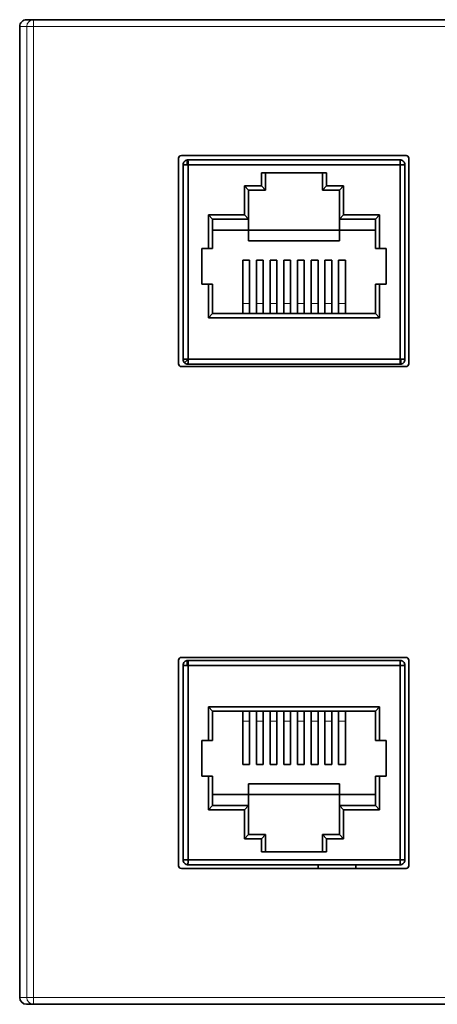
# Model space of a CAD drawing. Units: millimetres. Extents: x 8 to 398, y 19 to 286.
# Drawn here: x 118 to 148, y 19 to 91 of the extents above; entities that cross this region are included whole.
import ezdxf

# ---------------------------------------------------------------- set-up
doc = ezdxf.new("R2010")
doc.units = ezdxf.units.MM
doc.layers.add('1', color=7, linetype='Continuous', true_color=0xffffff)

msp = doc.modelspace()

# ---------------------------------------------------------------- linework, layer by layer
at = {"layer": '1', "color": 18, "linetype": 'Continuous', "lineweight": 35}
for p, q in [((118.103, 90.729), (118.609, 90.729)), ((118.609, 90.729), (206.596, 90.729)), ((140.603, 90.729), (140.603, 90.734)), ((140.603, 90.734), (142.603, 90.734)), ((142.603, 90.734), (142.603, 90.729)), ((117.603, 19.429), (117.603, 90.229)), ((117.598, 82.255), (117.598, 83.255)), ((117.598, 83.255), (117.603, 83.255)), ((129.203, 65.629), (129.203, 80.63)), ((129.402, 80.829), (145.803, 80.829)), ((129.828, 80.505), (145.429, 80.505)), ((145.429, 80.505), (129.828, 80.505)), ((129.828, 80.505), (129.828, 80.155)), ((146.003, 80.63), (146.003, 65.629)), ((129.528, 80.145), (129.888, 80.145)), ((129.888, 80.145), (129.528, 80.145)), ((129.528, 80.145), (129.528, 65.965)), ((129.528, 65.965), (129.528, 80.145)), ((129.888, 80.399), (129.888, 80.145)), ((129.888, 80.145), (145.368, 80.145)), ((129.888, 65.965), (129.888, 80.145)), ((129.888, 80.145), (129.888, 65.965)), ((145.368, 80.145), (129.888, 80.145)), ((145.368, 80.145), (145.368, 80.399)), ((145.728, 80.145), (145.368, 80.145)), ((145.368, 80.145), (145.368, 65.965)), ((145.368, 80.145), (145.728, 80.145)), ((145.368, 65.965), (145.368, 80.145)), ((145.728, 80.145), (145.728, 65.965)), ((145.728, 65.965), (145.728, 80.145)), ((140.003, 79.555), (135.253, 79.555)), ((135.253, 79.555), (135.253, 78.605)), ((135.253, 79.555), (140.003, 79.555)), ((135.253, 78.605), (135.253, 79.555)), ((135.553, 79.555), (135.553, 78.305)), ((139.703, 78.305), (139.703, 79.555)), ((140.003, 79.555), (140.003, 78.605)), ((135.253, 78.605), (134.008, 78.605)), ((134.008, 78.605), (135.253, 78.605)), ((134.008, 76.495), (134.008, 78.605)), ((134.008, 78.605), (134.008, 76.495)), ((134.308, 78.305), (134.008, 78.605)), ((135.553, 78.305), (134.308, 78.305)), ((134.308, 78.305), (134.308, 76.195)), ((135.553, 78.305), (135.253, 78.605)), ((140.003, 78.605), (139.703, 78.305)), ((140.948, 78.305), (139.703, 78.305)), ((140.003, 78.605), (141.248, 78.605)), ((141.248, 78.605), (140.003, 78.605)), ((141.248, 78.605), (140.948, 78.305)), ((140.948, 76.195), (140.948, 78.305)), ((141.248, 78.605), (141.248, 76.495)), ((134.008, 76.495), (131.378, 76.495)), ((131.378, 76.495), (134.008, 76.495)), ((131.378, 74.045), (131.378, 76.495)), ((131.378, 76.495), (131.378, 74.045)), ((131.678, 76.195), (131.378, 76.495)), ((134.308, 76.195), (131.678, 76.195)), ((131.678, 76.195), (131.678, 74.045)), ((134.308, 76.195), (134.008, 76.495)), ((134.308, 76.195), (134.308, 75.395)), ((141.248, 76.495), (140.948, 76.195)), ((140.948, 76.195), (140.948, 75.395)), ((143.578, 76.195), (140.948, 76.195)), ((141.248, 76.495), (143.878, 76.495)), ((143.878, 76.495), (143.578, 76.195)), ((143.578, 74.045), (143.578, 76.195)), ((143.878, 76.495), (143.878, 74.045)), ((131.678, 75.395), (134.308, 75.395)), ((140.948, 75.395), (134.308, 75.395)), ((134.308, 74.595), (134.308, 75.395)), ((140.948, 75.395), (143.578, 75.395)), ((140.948, 75.395), (140.948, 74.595)), ((130.908, 74.045), (130.908, 71.445)), ((131.378, 74.045), (130.908, 74.045)), ((130.908, 74.045), (131.378, 74.045)), ((130.908, 71.445), (130.908, 74.045)), ((131.678, 74.045), (131.378, 74.045)), ((140.948, 74.595), (134.308, 74.595)), ((143.878, 74.045), (143.578, 74.045)), ((143.878, 74.045), (144.348, 74.045)), ((144.348, 71.445), (144.348, 74.045)), ((144.348, 74.045), (144.348, 71.445)), ((133.878, 73.195), (134.378, 73.195)), ((133.878, 69.295), (133.878, 73.195)), ((134.378, 73.188), (133.879, 73.188)), ((133.879, 73.188), (133.879, 70.033)), ((134.379, 70.033), (134.379, 73.188)), ((134.878, 73.195), (135.378, 73.195)), ((134.878, 69.295), (134.878, 73.195)), ((135.378, 73.188), (134.878, 73.188)), ((134.878, 70.033), (134.878, 73.188)), ((135.378, 70.033), (135.378, 73.188)), ((135.878, 73.195), (136.378, 73.195)), ((135.878, 69.295), (135.878, 73.195)), ((136.378, 73.188), (135.878, 73.188)), ((135.878, 70.033), (135.878, 73.188)), ((136.378, 70.033), (136.378, 73.188)), ((136.878, 73.195), (137.378, 73.195)), ((136.878, 69.295), (136.878, 73.195)), ((137.378, 73.188), (136.878, 73.188)), ((136.878, 70.033), (136.878, 73.188)), ((137.378, 70.033), (137.378, 73.188)), ((137.878, 73.195), (138.378, 73.195)), ((138.378, 73.188), (137.878, 73.188)), ((137.878, 70.033), (137.878, 73.188)), ((138.378, 73.195), (138.378, 69.295)), ((138.378, 70.033), (138.378, 73.188)), ((138.878, 73.195), (139.378, 73.195)), ((139.378, 73.188), (138.878, 73.188)), ((138.878, 70.033), (138.878, 73.188)), ((139.378, 73.195), (139.378, 69.295)), ((139.378, 70.033), (139.378, 73.188)), ((139.878, 73.195), (140.378, 73.195)), ((140.378, 73.188), (139.878, 73.188)), ((139.878, 70.033), (139.878, 73.188)), ((140.378, 73.195), (140.378, 69.295)), ((140.378, 70.033), (140.378, 73.188)), ((140.878, 73.195), (141.378, 73.195)), ((141.378, 73.188), (140.878, 73.188)), ((140.878, 70.033), (140.878, 73.188)), ((141.378, 73.195), (141.378, 69.295)), ((141.378, 70.033), (141.378, 73.188)), ((131.378, 71.445), (130.908, 71.445)), ((131.378, 71.445), (131.378, 68.995)), ((131.378, 68.995), (131.378, 71.445)), ((131.378, 71.445), (131.678, 71.445)), ((131.678, 71.445), (131.678, 69.295)), ((143.578, 71.445), (143.878, 71.445)), ((143.578, 69.295), (143.578, 71.445)), ((143.878, 71.445), (143.878, 68.995)), ((144.348, 71.445), (143.878, 71.445)), ((133.879, 69.295), (133.879, 70.033)), ((134.379, 69.295), (134.379, 70.033)), ((134.878, 69.295), (134.878, 70.033)), ((135.378, 69.295), (135.378, 70.033)), ((135.878, 69.295), (135.878, 70.033)), ((136.378, 69.295), (136.378, 70.033)), ((136.878, 69.295), (136.878, 70.033)), ((137.378, 69.295), (137.378, 70.033)), ((137.878, 69.295), (137.878, 70.033)), ((138.378, 69.295), (138.378, 70.033)), ((138.878, 69.295), (138.878, 70.033)), ((139.378, 69.295), (139.378, 70.033)), ((139.878, 69.295), (139.878, 70.033)), ((140.378, 69.295), (140.378, 70.033)), ((140.878, 69.295), (140.878, 70.033)), ((141.378, 69.295), (141.378, 70.033)), ((131.378, 68.995), (131.678, 69.295)), ((131.378, 68.995), (143.878, 68.995)), ((143.878, 68.995), (131.378, 68.995)), ((131.678, 69.295), (143.578, 69.295)), ((143.878, 68.995), (143.578, 69.295)), ((145.803, 65.429), (129.402, 65.429)), ((129.528, 65.965), (129.888, 65.965)), ((129.634, 65.71), (129.881, 65.958)), ((145.429, 65.605), (129.828, 65.605)), ((129.828, 65.605), (145.429, 65.605)), ((129.888, 65.965), (145.368, 65.965)), ((145.368, 65.965), (129.888, 65.965)), ((129.888, 65.965), (129.888, 65.71)), ((145.368, 65.965), (145.728, 65.965)), ((145.368, 65.71), (145.368, 65.965)), ((145.429, 65.605), (145.429, 65.955)), ((117.598, 54.405), (117.598, 55.405)), ((117.598, 55.405), (117.603, 55.405)), ((117.603, 54.405), (117.598, 54.405)), ((129.203, 44.03), (129.203, 29.029)), ((145.803, 44.229), (129.402, 44.229)), ((129.828, 44.005), (145.429, 44.005)), ((145.429, 44.005), (129.828, 44.005)), ((129.828, 44.005), (129.828, 43.655)), ((129.888, 43.899), (129.888, 43.645)), ((145.368, 43.645), (145.368, 43.899)), ((146.003, 29.029), (146.003, 44.03)), ((129.528, 43.645), (129.528, 29.465)), ((129.888, 43.645), (129.528, 43.645)), ((129.528, 29.465), (129.528, 43.645)), ((129.888, 29.465), (129.888, 43.645)), ((129.888, 43.645), (129.888, 29.465)), ((145.368, 43.645), (129.888, 43.645)), ((129.888, 43.645), (145.368, 43.645)), ((145.368, 43.645), (145.368, 29.465)), ((145.728, 43.645), (145.368, 43.645)), ((145.368, 29.465), (145.368, 43.645)), ((145.728, 29.465), (145.728, 43.645)), ((145.728, 43.645), (145.728, 29.465)), ((131.378, 40.615), (131.678, 40.315)), ((131.378, 38.165), (131.378, 40.615)), ((131.378, 40.615), (143.878, 40.615)), ((131.378, 40.615), (131.378, 38.165)), ((143.878, 40.615), (131.378, 40.615)), ((131.678, 40.315), (131.678, 38.165)), ((143.578, 40.315), (131.678, 40.315)), ((133.878, 36.415), (133.878, 40.315)), ((133.879, 40.315), (133.879, 39.576)), ((134.378, 40.315), (134.378, 36.415)), ((134.379, 40.315), (134.379, 39.576)), ((134.878, 36.415), (134.878, 40.315)), ((134.878, 40.315), (134.878, 39.576)), ((135.378, 40.315), (135.378, 39.576)), ((135.878, 36.415), (135.878, 40.315)), ((135.878, 40.315), (135.878, 39.576)), ((136.378, 40.315), (136.378, 36.415)), ((136.378, 40.315), (136.378, 39.576)), ((136.878, 36.415), (136.878, 40.315)), ((136.878, 40.315), (136.878, 39.576)), ((137.378, 40.315), (137.378, 36.415)), ((137.378, 40.315), (137.378, 39.576)), ((137.878, 36.415), (137.878, 40.315)), ((137.878, 40.315), (137.878, 39.576)), ((138.378, 40.315), (138.378, 36.415)), ((138.378, 40.315), (138.378, 39.576)), ((138.878, 36.415), (138.878, 40.315)), ((138.878, 40.315), (138.878, 39.576)), ((139.378, 40.315), (139.378, 36.415)), ((139.378, 40.315), (139.378, 39.576)), ((139.878, 36.415), (139.878, 40.315)), ((139.878, 40.315), (139.878, 39.576)), ((140.378, 40.315), (140.378, 36.415)), ((140.378, 40.315), (140.378, 39.576)), ((140.878, 40.315), (140.878, 39.576)), ((141.378, 40.315), (141.378, 39.576)), ((141.378, 40.315), (141.378, 36.415)), ((143.878, 40.615), (143.578, 40.315)), ((143.578, 38.165), (143.578, 40.315)), ((143.878, 40.615), (143.878, 38.165)), ((143.878, 38.165), (143.878, 40.615)), ((133.879, 39.576), (133.879, 36.421)), ((134.379, 39.576), (134.379, 36.421)), ((134.878, 39.576), (134.878, 36.421)), ((135.378, 39.576), (135.378, 36.421)), ((135.878, 39.576), (135.878, 36.421)), ((136.378, 39.576), (136.378, 36.421)), ((136.878, 39.576), (136.878, 36.421)), ((137.378, 39.576), (137.378, 36.421)), ((137.878, 39.576), (137.878, 36.421)), ((138.378, 39.576), (138.378, 36.421)), ((138.878, 39.576), (138.878, 36.421)), ((139.378, 39.576), (139.378, 36.421)), ((139.878, 39.576), (139.878, 36.421)), ((140.378, 39.576), (140.378, 36.421)), ((140.878, 39.576), (140.878, 36.421)), ((141.378, 36.421), (141.378, 39.576)), ((130.908, 38.165), (130.908, 35.565)), ((130.908, 35.565), (130.908, 38.165)), ((130.908, 38.165), (131.378, 38.165)), ((131.678, 38.165), (131.378, 38.165)), ((143.878, 38.165), (143.578, 38.165)), ((143.878, 38.165), (144.348, 38.165)), ((144.348, 35.565), (144.348, 38.165)), ((144.348, 38.165), (144.348, 35.565)), ((134.378, 36.415), (133.878, 36.415)), ((133.879, 36.421), (134.378, 36.421)), ((134.878, 36.421), (135.378, 36.421)), ((135.378, 36.415), (134.878, 36.415)), ((135.878, 36.421), (136.378, 36.421)), ((136.378, 36.415), (135.878, 36.415)), ((136.878, 36.421), (137.378, 36.421)), ((137.378, 36.415), (136.878, 36.415)), ((137.878, 36.421), (138.378, 36.421)), ((138.378, 36.415), (137.878, 36.415)), ((138.878, 36.421), (139.378, 36.421)), ((139.378, 36.415), (138.878, 36.415)), ((139.878, 36.421), (140.378, 36.421)), ((140.378, 36.415), (139.878, 36.415)), ((140.878, 36.421), (141.378, 36.421)), ((141.378, 36.415), (140.878, 36.415)), ((130.908, 35.565), (131.378, 35.565)), ((131.378, 35.565), (130.908, 35.565)), ((131.378, 35.565), (131.678, 35.565)), ((131.378, 33.115), (131.378, 35.565)), ((131.378, 35.565), (131.378, 33.115)), ((131.678, 35.565), (131.678, 33.415)), ((143.578, 35.565), (143.878, 35.565)), ((143.578, 33.415), (143.578, 35.565)), ((143.878, 35.565), (144.348, 35.565)), ((144.348, 35.565), (143.878, 35.565)), ((143.878, 35.565), (143.878, 33.115)), ((143.878, 33.115), (143.878, 35.565)), ((134.308, 35.015), (140.948, 35.015)), ((134.308, 34.215), (134.308, 35.015)), ((140.948, 35.015), (140.948, 34.215)), ((134.308, 34.215), (131.678, 34.215)), ((134.308, 34.215), (140.948, 34.215)), ((134.308, 33.415), (134.308, 34.215)), ((143.578, 34.215), (140.948, 34.215)), ((140.948, 33.415), (140.948, 34.215)), ((131.378, 33.115), (131.678, 33.415)), ((131.378, 33.115), (134.008, 33.115)), ((134.008, 33.115), (131.378, 33.115)), ((131.678, 33.415), (134.308, 33.415)), ((134.008, 33.115), (134.308, 33.415)), ((134.008, 31.005), (134.008, 33.115)), ((134.008, 33.115), (134.008, 31.005)), ((134.308, 33.415), (134.308, 31.305)), ((140.948, 33.415), (143.578, 33.415)), ((140.948, 33.415), (141.248, 33.115)), ((140.948, 31.305), (140.948, 33.415)), ((141.248, 31.005), (141.248, 33.115)), ((141.248, 33.115), (143.878, 33.115)), ((143.878, 33.115), (141.248, 33.115)), ((141.248, 33.115), (141.248, 31.005)), ((143.578, 33.415), (143.878, 33.115)), ((134.008, 31.005), (134.308, 31.305)), ((134.008, 31.005), (135.253, 31.005)), ((135.253, 31.005), (134.008, 31.005)), ((134.308, 31.305), (135.553, 31.305)), ((135.253, 31.005), (135.553, 31.305)), ((135.253, 31.005), (135.253, 30.055)), ((135.253, 30.055), (135.253, 31.005)), ((135.553, 31.305), (135.553, 30.055)), ((139.703, 30.055), (139.703, 31.305)), ((139.703, 31.305), (140.003, 31.005)), ((139.703, 31.305), (140.948, 31.305)), ((140.003, 30.055), (140.003, 31.005)), ((141.248, 31.005), (140.003, 31.005)), ((140.003, 31.005), (140.003, 30.055)), ((140.003, 31.005), (141.248, 31.005)), ((140.948, 31.305), (141.248, 31.005)), ((129.888, 29.465), (129.528, 29.465)), ((129.528, 29.465), (129.888, 29.465)), ((129.888, 29.465), (129.888, 29.21)), ((145.368, 29.465), (129.888, 29.465)), ((129.888, 29.465), (145.368, 29.465)), ((135.253, 30.055), (140.003, 30.055)), ((140.003, 30.055), (135.253, 30.055)), ((145.368, 29.21), (145.368, 29.465)), ((145.368, 29.465), (145.728, 29.465)), ((129.402, 28.829), (145.803, 28.829)), ((129.828, 29.105), (145.429, 29.105)), ((145.429, 29.105), (129.828, 29.105)), ((139.378, 29.095), (139.378, 28.829)), ((142.128, 29.095), (139.378, 29.095)), ((142.128, 28.829), (142.128, 29.095)), ((117.598, 26.479), (117.598, 27.479)), ((118.609, 18.929), (118.103, 18.929)), ((206.596, 18.929), (118.609, 18.929)), ((140.603, 18.925), (140.603, 18.929)), ((142.603, 18.925), (140.603, 18.925)), ((142.603, 18.929), (142.603, 18.925))]:
    msp.add_line(p, q, dxfattribs=at)
at = {"layer": '1', "color": 8, "linetype": 'Continuous', "lineweight": 18}
for p, q in [((118.609, 90.729), (118.609, 90.229)), ((118.11, 90.229), (117.603, 90.229)), ((118.11, 90.229), (118.609, 90.229)), ((118.11, 19.429), (118.11, 90.229)), ((206.596, 90.229), (118.609, 90.229)), ((118.609, 90.229), (118.609, 19.429)), ((134.379, 70.033), (133.879, 70.033)), ((135.378, 70.033), (134.878, 70.033)), ((136.378, 70.033), (135.878, 70.033)), ((137.378, 70.033), (136.878, 70.033)), ((138.378, 70.033), (137.878, 70.033)), ((139.378, 70.033), (138.878, 70.033)), ((140.378, 70.033), (139.878, 70.033)), ((141.378, 70.033), (140.878, 70.033)), ((133.879, 39.576), (134.379, 39.576)), ((134.878, 39.576), (135.378, 39.576)), ((135.878, 39.576), (136.378, 39.576)), ((136.878, 39.576), (137.378, 39.576)), ((137.878, 39.576), (138.378, 39.576)), ((138.878, 39.576), (139.378, 39.576)), ((139.878, 39.576), (140.378, 39.576)), ((140.878, 39.576), (141.378, 39.576)), ((117.603, 19.429), (118.11, 19.429)), ((118.11, 19.429), (118.609, 19.429)), ((118.609, 19.429), (206.596, 19.429)), ((118.609, 19.429), (118.609, 18.929))]:
    msp.add_line(p, q, dxfattribs=at)
at = {"layer": '1', "color": 18, "linetype": 'Continuous', "lineweight": 35}
for centre, radius, start, end in [((129.888, 80.145), 0.36, 135, 180), ((145.368, 80.145), 0.36, 360, 45), ((129.888, 65.965), 0.36, 180, 225), ((129.888, 65.965), 0.36, 180, 225), ((129.888, 65.965), 0.01, 180, 225), ((145.368, 65.965), 0.36, 315, 360), ((129.888, 43.645), 0.36, 135, 180), ((145.368, 43.645), 0.36, 360, 45), ((129.888, 29.465), 0.36, 180, 225), ((145.368, 29.465), 0.36, 315, 0)]:
    msp.add_arc(centre, radius, start, end, dxfattribs=at)
for centre, major_axis, ratio, start_param, end_param in [((118.103, 90.229), (0.5, 0), 0.999391, 1.570796, 3.141593), ((129.403, 80.629), (-0.142, 0.142), 0.997265, 5.499157, 7.067214), ((145.802, 80.629), (0.142, 0.142), 0.997265, 5.499157, 7.067214), ((129.403, 65.63), (-0.142, -0.142), 0.997265, 5.499157, 7.067214), ((145.802, 65.63), (0.142, -0.142), 0.997265, 5.499157, 7.067214), ((129.403, 44.029), (-0.142, 0.142), 0.997265, 5.499157, 7.067214), ((145.802, 44.029), (0.142, 0.142), 0.997265, 5.499157, 7.067214), ((129.403, 29.03), (-0.142, -0.142), 0.997265, 5.499157, 7.067214), ((145.802, 29.03), (0.142, -0.142), 0.997265, 5.499157, 7.067214), ((118.103, 19.429), (0.5, 0), 0.999391, 3.141593, 4.712389)]:
    msp.add_ellipse(centre, major_axis=major_axis, ratio=ratio, start_param=start_param, end_param=end_param, dxfattribs=at)
at = {"layer": '1', "color": 8, "linetype": 'Continuous', "lineweight": 18}
for centre, start_param, end_param in [((118.609, 90.229), 3.141593, 4.712389), ((118.609, 19.429), 4.712389, 6.283185)]:
    msp.add_ellipse(centre, major_axis=(0, -0.5), ratio=0.999391, start_param=start_param, end_param=end_param, dxfattribs=at)
at = {"layer": '1', "color": 18, "linetype": 'Continuous', "lineweight": 35}
for points, knots in [([(129.634, 80.399), (129.667, 80.433), (129.707, 80.459), (129.775, 80.488), (129.801, 80.495), (129.828, 80.5)], [0, 0, 0, 0, 0.637133, 0.637133, 1, 1, 1, 1]), ([(129.828, 80.505), (129.828, 80.505), (129.829, 80.505), (129.831, 80.504), (129.833, 80.504), (129.835, 80.503), (129.837, 80.502), (129.839, 80.501), (129.841, 80.499), (129.844, 80.496), (129.85, 80.49), (129.857, 80.479), (129.865, 80.463), (129.871, 80.448), (129.877, 80.434), (129.881, 80.423), (129.884, 80.412), (129.887, 80.403), (129.888, 80.399)], [0, 0, 0, 0, 0.031319, 0.062638, 0.093957, 0.125276, 0.156596, 0.187915, 0.219234, 0.250554, 0.364789, 0.500009, 0.615974, 0.749464, 0.812098, 0.874732, 0.937366, 1, 1, 1, 1]), ([(129.888, 80.399), (129.878, 80.433), (129.868, 80.459), (129.848, 80.495), (129.838, 80.505), (129.828, 80.505)], [0, 0, 0, 0, 0.5, 0.5, 1, 1, 1, 1]), ([(145.368, 80.399), (145.378, 80.433), (145.388, 80.459), (145.408, 80.495), (145.419, 80.505), (145.429, 80.505)], [0, 0, 0, 0, 0.5, 0.5, 1, 1, 1, 1]), ([(145.418, 80.501), (145.448, 80.497), (145.478, 80.489), (145.55, 80.459), (145.589, 80.433), (145.623, 80.399)], [0, 0, 0, 0, 0.391509, 0.391509, 1, 1, 1, 1]), ([(129.838, 65.608), (129.808, 65.612), (129.778, 65.62), (129.707, 65.65), (129.667, 65.677), (129.634, 65.71)], [0, 0, 0, 0, 0.392408, 0.392408, 1, 1, 1, 1]), ([(129.888, 65.71), (129.878, 65.677), (129.868, 65.65), (129.848, 65.614), (129.838, 65.605), (129.828, 65.605)], [0, 0, 0, 0, 0.5, 0.5, 1, 1, 1, 1]), ([(145.429, 65.605), (145.419, 65.605), (145.408, 65.614), (145.388, 65.65), (145.378, 65.677), (145.368, 65.71)], [0, 0, 0, 0, 0.5, 0.5, 1, 1, 1, 1]), ([(145.623, 65.71), (145.589, 65.677), (145.55, 65.65), (145.481, 65.622), (145.455, 65.614), (145.429, 65.61)], [0, 0, 0, 0, 0.637133, 0.637133, 1, 1, 1, 1]), ([(129.634, 43.899), (129.667, 43.933), (129.707, 43.959), (129.775, 43.988), (129.801, 43.995), (129.828, 44)], [0, 0, 0, 0, 0.637133, 0.637133, 1, 1, 1, 1]), ([(129.828, 44.005), (129.828, 44.005), (129.83, 44.005), (129.832, 44.004), (129.834, 44.004), (129.836, 44.003), (129.838, 44.002), (129.84, 44), (129.842, 43.999), (129.844, 43.997), (129.846, 43.995), (129.848, 43.993), (129.85, 43.99), (129.852, 43.987), (129.854, 43.984), (129.856, 43.981), (129.858, 43.976), (129.862, 43.97), (129.865, 43.962), (129.869, 43.954), (129.873, 43.944), (129.877, 43.934), (129.881, 43.923), (129.884, 43.912), (129.887, 43.903), (129.888, 43.899)], [0, 0, 0, 0, 0.033334, 0.066669, 0.100003, 0.133338, 0.166672, 0.200007, 0.233341, 0.266676, 0.30001, 0.333345, 0.366679, 0.400014, 0.433348, 0.466683, 0.500017, 0.562515, 0.625013, 0.687511, 0.750009, 0.812506, 0.875004, 0.937502, 1, 1, 1, 1]), ([(145.368, 43.899), (145.378, 43.933), (145.388, 43.959), (145.408, 43.995), (145.419, 44.005), (145.429, 44.005)], [0, 0, 0, 0, 0.5, 0.5, 1, 1, 1, 1]), ([(145.418, 44.001), (145.42, 44.001), (145.425, 44), (145.434, 43.999), (145.443, 43.997), (145.452, 43.995), (145.461, 43.993), (145.47, 43.99), (145.479, 43.987), (145.488, 43.984), (145.497, 43.981), (145.508, 43.976), (145.522, 43.97), (145.538, 43.962), (145.553, 43.954), (145.568, 43.944), (145.583, 43.934), (145.597, 43.923), (145.61, 43.912), (145.618, 43.903), (145.623, 43.899)], [0, 0, 0, 0, 0.02681, 0.067361, 0.107912, 0.148463, 0.189015, 0.229566, 0.270117, 0.310668, 0.35122, 0.391771, 0.467799, 0.543828, 0.619857, 0.695885, 0.771914, 0.847943, 0.923971, 1, 1, 1, 1]), ([(129.838, 29.108), (129.808, 29.112), (129.779, 29.12), (129.707, 29.15), (129.667, 29.177), (129.634, 29.21)], [0, 0, 0, 0, 0.392166, 0.392166, 1, 1, 1, 1]), ([(129.888, 29.21), (129.887, 29.208), (129.886, 29.204), (129.884, 29.197), (129.882, 29.191), (129.88, 29.185), (129.878, 29.179), (129.876, 29.173), (129.874, 29.168), (129.872, 29.163), (129.87, 29.158), (129.868, 29.153), (129.866, 29.148), (129.864, 29.144), (129.862, 29.14), (129.86, 29.136), (129.857, 29.131), (129.854, 29.126), (129.85, 29.12), (129.846, 29.115), (129.843, 29.112), (129.839, 29.108), (129.835, 29.106), (129.831, 29.105), (129.829, 29.105), (129.828, 29.105)], [0, 0, 0, 0, 0.033334, 0.066669, 0.100003, 0.133338, 0.166672, 0.200007, 0.233341, 0.266676, 0.30001, 0.333345, 0.366679, 0.400014, 0.433348, 0.466683, 0.500017, 0.562515, 0.625013, 0.687511, 0.750009, 0.812506, 0.875004, 0.937502, 1, 1, 1, 1]), ([(145.429, 29.105), (145.428, 29.105), (145.427, 29.105), (145.425, 29.105), (145.423, 29.106), (145.421, 29.106), (145.419, 29.107), (145.417, 29.109), (145.415, 29.11), (145.412, 29.113), (145.406, 29.119), (145.399, 29.131), (145.391, 29.146), (145.385, 29.161), (145.379, 29.175), (145.376, 29.186), (145.372, 29.198), (145.369, 29.206), (145.368, 29.21)], [0, 0, 0, 0, 0.031319, 0.062638, 0.093957, 0.125276, 0.156596, 0.187915, 0.219234, 0.250554, 0.364789, 0.500009, 0.615974, 0.749464, 0.812098, 0.874732, 0.937366, 1, 1, 1, 1]), ([(145.623, 29.21), (145.589, 29.177), (145.55, 29.15), (145.478, 29.12), (145.448, 29.112), (145.418, 29.108)], [0, 0, 0, 0, 0.606635, 0.606635, 1, 1, 1, 1])]:
    msp.add_open_spline(points, degree=3, knots=knots, dxfattribs=at)
for points in [[(129.828, 80.155), (129.848, 80.155), (129.868, 80.154), (129.888, 80.152)], [(145.429, 65.955), (145.408, 65.955), (145.388, 65.956), (145.368, 65.958)], [(145.368, 65.71), (145.388, 65.643), (145.408, 65.605), (145.429, 65.605)], [(129.888, 43.899), (129.868, 43.966), (129.848, 44.005), (129.828, 44.005)], [(129.828, 43.655), (129.848, 43.655), (129.868, 43.654), (129.888, 43.652)]]:
    msp.add_open_spline(points, degree=3, dxfattribs=at)

doc.saveas('drawing.dxf')
